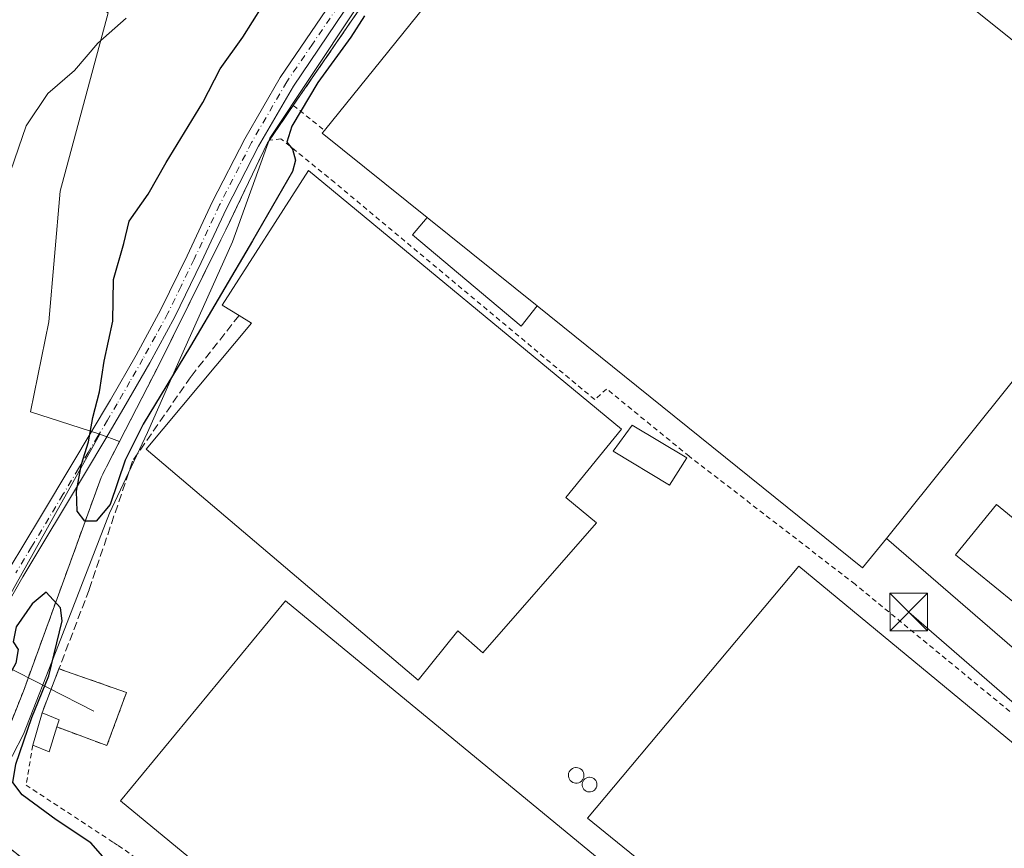
# Model space of a CAD drawing. Units: metres. Extents: x 603793 to 607235, y 4745407 to 4747774.
# Drawn here: x 605839 to 606036, y 4745798 to 4745964 of the extents above; entities that cross this region are included whole.
import ezdxf

# ---------------------------------------------------------------- set-up
doc = ezdxf.new("R2010")
doc.units = ezdxf.units.M
doc.header["$MEASUREMENT"] = 0
for name, pattern in [('DGN Style 2', [1.6480167562047852, 0.988810053722871, -0.6592067024819142]), ('DGN Style 3', [2.307223458686699, 1.648016756204785, -0.6592067024819142]), ('DGN Style 4', [2.6384748266838614, 1.318413404963828, -0.6592067024819142, 0.001648016756204785, -0.6592067024819142])]:
    doc.linetypes.add(name, pattern=pattern)
for name, color, linetype, lineweight in [('Alambrada', 7, 'DGN Style 2', 0), ('Arbolado forestal CxS', 92, 'Continuous', 0), ('Camino Cxs', 7, 'Continuous', 0), ('Camino eje', 30, 'DGN Style 4', 13), ('Cultivos herbáceos CxS', 92, 'Continuous', 0), ('Curva de nivel maestra', 30, 'Continuous', 30), ('Curva de nivel normal', 30, 'Continuous', 0), ('Depósito genérico Cxs', 203, 'Continuous', 0), ('Edificación industrial Cxs', 135, 'Continuous', 13), ('Edificación ligera Cxs', 1, 'Continuous', 0), ('Entidad de ámbito territorial', 7, 'Continuous', 0), ('Entidad de ámbito territorial CxS', 92, 'Continuous', 0), ('Explanada Cxs', 7, 'Continuous', 0), ('Instalación de energía eléctrica Cxs', 135, 'Continuous', 0), ('Muro lineal', 1, 'DGN Style 3', 13), ('Núcleo urbano CxS', 7, 'Continuous', 0), ('Obra de contención lineal', 1, 'DGN Style 3', 13), ('Recinto industrial CxS', 135, 'Continuous', 0), ('Tendido', 6, 'Continuous', 0), ('Torre de tendido puntual', 7, 'Continuous', 0)]:
    doc.layers.add(name, color=color, linetype=linetype, lineweight=lineweight)

# ---------------------------------------------------------------- blocks, each defined once
blk = doc.blocks.new('*U33')
at = {"layer": 'Explanada Cxs', "color": 7, "linetype": 'Continuous', "lineweight": 0}
for points in [[(606112.6001000004, 4745916.7601, 449.8418999999994), (606107.0900999998, 4745909.9301, 447.1876000000047), (606082.5301000001, 4745879.440099999, 446.9955000000046), (606043.9801000003, 4745832.550100001, 446.3557000000001), (606011.9801000003, 4745860.2501, 457.026199999993), (606071.2401000002, 4745934.120100001, 454.1548000000039), (606059.5601000005, 4745942.5701, 457.4312000000064), (606065.6700999998, 4745950.8201, 459.0142000000051), (606075.3701, 4745943.640100001, 454.8135000000038), (606081.3701, 4745951.890100001, 460.985799999995), (606095.6401000004, 4745940.380100001, 458.5959000000003), (606092.6401000004, 4745933.0701, 450.1364999999933)], [(606079.4600999998, 4745884.380100001, 448.5527000000002), (606060.1201, 4745899.860099999, 448.1717000000062), (606052.0100999996, 4745889.5601, 447.923299999995), (606060.9600999998, 4745882.0701, 449.5985999999976), (606054.5000999998, 4745873.7501, 449.4869999999937), (606052.5701000001, 4745875.1501, 448.668399999995), (606048.0301000001, 4745869.470100001, 448.3898000000045), (606049.9600999998, 4745868.3101, 449.2749999999942), (606042.8501000004, 4745859.800100001, 449.5114999999933), (606034.0201000003, 4745867.030099999, 447.8849000000046), (606025.8201000001, 4745856.9801, 448.1750999999931), (606045.4700999996, 4745840.9901, 448.1891999999935)]]:
    blk.add_polyline3d(points, close=True, dxfattribs=at)
blk.add_3dface([(606101.5301000001, 4745913.630100001, 448.8718999999983), (606075.3000999996, 4745935.0001, 450.8666999999987), (606064.4200999998, 4745921.1801, 453.8706999999995), (606090.9200999998, 4745899.9901, 448.8163999999961)], dxfattribs=at)
blk = doc.blocks.new('5TTEND')
at = {"layer": 'Recinto industrial CxS', "color": 7, "linetype": 'Continuous', "lineweight": 0}
for p, q in [((-0.375, 0.3754), (0.375, -0.3746)), ((0.3720000000000001, 0.3784000000000001), (-0.3720000000000001, -0.3776))]:
    blk.add_line(p, q, dxfattribs=at)
at = {"layer": 'Recinto industrial CxS', "color": 7, "linetype": 'Continuous', "lineweight": 0, "flags": 128}
blk.add_lwpolyline([(-0.375, -0.3746), (0.375, -0.3746), (0.375, 0.3754), (-0.375, 0.3754), (-0.3720000000000001, -0.3776)], dxfattribs=at)

msp = doc.modelspace()

# ---------------------------------------------------------------- linework, layer by layer
at = {"layer": 'Alambrada', "color": 7, "linetype": 'DGN Style 2', "lineweight": 0, "extrusion": (0.6269385382242163, 0.7786214710906354, 0.02639458364774996), "elevation": 4075166.063074041, "flags": 128}
msp.add_lwpolyline([(2504527.910834101, -107145.105139918), (2504527.055065314, -107145.9175229504), (2504519.928818115, -107145.8823106825)], dxfattribs=at)
at = {"layer": 'Alambrada', "color": 7, "linetype": 'DGN Style 2', "lineweight": 0}
for points in [[(606074.0701000001, 4745795.800100001, 445.8693999999959), (606049.3701, 4745815.1801, 447.5040000000009), (606005.7200999996, 4745851.090100001, 450.428899999999), (605972.5701000001, 4745876.690099999, 450.3494000000064), (605956.0701000001, 4745890.140100001, 451.876099999994), (605953.6901000004, 4745888.020099999, 451.8171000000002), (605901.7301000003, 4745931.420100001, 450.7076999999991), (605890.9700999996, 4745940.1801, 453.661500000002), (605888.6901000004, 4745939.9301, 455.1334999999963)], [(605856.6001000004, 4745875.5101, 451.6126999999979), (605855.0100999996, 4745872.4101, 453.8012000000017), (605839.5100999996, 4745829.7301, 451.5565999999963), (605829.3501000004, 4745804.2501, 455.3668000000035), (605865.0000999998, 4745775.630100001, 452.4934000000067), (605938.6601, 4745725.6501, 447.8549999999959), (605944.9301000005, 4745730.4001, 449.0420000000013)], [(605846.1801000005, 4745822.550100001, 449.7363999999943), (605856.2001, 4745818.8101, 447.3350999999967), (605860.0900999998, 4745829.440099999, 447.3447000000015), (605846.6001000004, 4745834.190099999, 450.1995000000024)], [(605841.3701, 4745818.9101, 450.7140000000073), (605840.0301000001, 4745810.9101, 451.5124000000069), (605857.4801000003, 4745799.460100001, 449.3910999999935), (605858.4600999998, 4745798.8101, 449.3853999999993), (605893.9801000003, 4745774.2401, 449.601999999999), (605949.2801000001, 4745736.540100001, 448.811400000006), (605948.1901000004, 4745728.4101, 451.8331999999937), (606026.5100999996, 4745677.2601, 446.9759999999952)]]:
    msp.add_polyline3d(points, dxfattribs=at)
at = {"layer": 'Arbolado forestal CxS', "color": 92, "linetype": 'Continuous', "lineweight": 0}
for points in [[(606029.2626, 4746098.891799999, 452.7627000000066), (606012.0513000004, 4746105.910900001, 450.5334000000003), (605961.3208999997, 4746114.8237, 444.3831000000064), (605894.5081000002, 4746117.994100001, 440.8616000000038), (605881.1095000004, 4746119.250499999, 441.0524000000005), (605879.5749000004, 4746115.424699999, 440.9026000000013), (605877.6841000002, 4746110.711300001, 440.8916999999929), (605876.9978999998, 4746090.830499999, 439.9358000000066), (605881.1102999998, 4746052.4397, 438.8631000000024), (605845.4617, 4746037.357899999, 438.2540000000009), (605787.3406999996, 4746011.545299999, 437.7361999999994), (605800.2144999999, 4746000.3387, 438.0038000000059), (605856.4285000004, 4745965.375299999, 443.9033000000054), (605846.8300999999, 4745929.7269, 445.8231999999989), (605844.5670999996, 4745903.5579, 446.2210000000051), (605840.9052999998, 4745885.594699999, 446.2802999999985), (605854.7971000001, 4745881.1209, 449.3168000000006)], [(605854.7971000001, 4745881.1209, 449.3168000000006), (605858.7128999997, 4745879.6315, 449.6784999999945), (605866.5301000001, 4745894.880100001, 450.2813000000024), (605878.2419999996, 4745918.5307, 451.2727000000014), (605879.9600999998, 4745922.0001, 451.3396000000066), (605888.2901, 4745939.360099999, 452.1120999999985), (605888.6901000004, 4745939.9301, 452.069399999993), (605893.4401000004, 4745946.850099999, 452.0883000000031), (605896.7677999996, 4745951.6964, 452.0473000000056), (605905.4681000002, 4745964.367000001, 452.2804999999935), (605910.0500999996, 4745971.040100001, 452.0785999999935), (605932.5280999999, 4746000.3365, 451.6719000000012), (605946.2801000001, 4746018.2601, 452.6024999999936), (605964.2600999996, 4746039.5101, 452.6319999999978), (605966.8559999998, 4746041.5439, 452.7256999999955), (605968.3701, 4746042.7301, 452.9964999999939), (605977.5701000001, 4746049.940099999, 453.1107000000048), (605980.9001000002, 4746052.340100001, 452.9661999999954), (605984.6801000005, 4746055.0701, 452.8402999999962), (605989.7719000002, 4746059.4056, 453.0760000000009), (605994.9801000003, 4746063.840100001, 453.3016999999964), (606010.5566999996, 4746081.254799999, 453.4504000000015), (606021.4200999998, 4746093.4001, 453.6836999999941), (606029.2626, 4746098.891799999, 452.7627000000066)], [(605905.4681000002, 4745964.367000001, 452.2804999999935), (605896.7677999996, 4745951.6964, 452.0473000000056), (605893.4401000004, 4745946.850099999, 452.0883000000031), (605888.6901000004, 4745939.9301, 452.069399999993), (605888.2901, 4745939.360099999, 452.1120999999985), (605879.9600999998, 4745922.0001, 451.3396000000066), (605878.2419999996, 4745918.5307, 451.2727000000014), (605866.5301000001, 4745894.880100001, 450.2813000000024), (605858.7128999997, 4745879.6315, 449.6784999999945), (605854.7971000001, 4745881.1209, 449.3168000000006), (605840.9052999998, 4745885.594699999, 446.2802999999985), (605844.5670999996, 4745903.5579, 446.2210000000051), (605846.8300999999, 4745929.7269, 445.8231999999989), (605856.4285000004, 4745965.375299999, 443.9033000000054)]]:
    msp.add_polyline3d(points, dxfattribs=at)
at = {"layer": 'Camino Cxs', "color": 7, "linetype": 'Continuous', "lineweight": 0}
for points in [[(605805.8828999996, 4745802.2169, 445.0004000000045), (605811.8400999998, 4745813.210100001, 445.4066000000021), (605816.7401000002, 4745822.2401, 445.7127999999939), (605820.8101000005, 4745827.970100001, 445.8880999999965), (605825.0000999998, 4745833.630100001, 447.9002000000037), (605830.8000999996, 4745843.9101, 449.9772999999987), (605836.6501000002, 4745854.170100001, 449.1812999999966), (605842.9200999998, 4745864.600099999, 452.8432999999932), (605849.1901000004, 4745875.040100001, 451.8637000000017), (605853.0401, 4745881.5001, 454.0249999999942), (605856.8701, 4745887.960100001, 453.9903000000049), (605862.0201000003, 4745896.9301, 454.9833999999974), (605866.9801000003, 4745906.0101, 456.1613000000071), (605872.2100999998, 4745916.790100001, 458.4496000000072), (605877.2901, 4745927.640100001, 459.1156999999948), (605883.7200999996, 4745940.190099999, 460.6368999999977), (605890.7901, 4745952.4101, 460.2440999999963), (605901.0701000001, 4745967.5101, 460.0785000000033)], [(605903.6300999997, 4745965.6801, 457.2307000000001), (605893.4501, 4745950.7401, 457.2718000000023), (605886.4801000003, 4745938.690099999, 456.3815000000032), (605880.1101000002, 4745926.2601, 455.7510000000038), (605875.0401, 4745915.440099999, 455.6450999999943), (605869.7801000001, 4745904.5701, 453.7798999999941), (605864.7701000003, 4745895.390100001, 453.8398000000016), (605859.5800999999, 4745886.380100001, 452.3196000000025), (605855.7401000002, 4745879.890100001, 451.6769000000059), (605851.8901000004, 4745873.420100001, 454.5332000000053), (605839.3601000002, 4745852.590100001, 451.5522999999957), (605833.5401, 4745842.360099999, 451.1143000000012), (605827.6401000004, 4745831.920100001, 448.3295000000071), (605823.3601000002, 4745826.120100001, 447.0866999999998), (605819.4101, 4745820.5701, 446.6744000000036), (605814.6101000002, 4745811.720100001, 447.0776000000042), (605808.2648999998, 4745800.6997, 445.1043999999966)], [(605903.6300999997, 4745965.6801, 457.2307000000001), (605893.4501, 4745950.7401, 457.2718000000023), (605886.4801000003, 4745938.690099999, 456.3815000000032), (605880.1101000002, 4745926.2601, 455.7510000000038), (605875.0401, 4745915.440099999, 455.6450999999943), (605869.7801000001, 4745904.5701, 453.7798999999941), (605864.7701000003, 4745895.390100001, 453.8398000000016), (605859.5800999999, 4745886.380100001, 452.3196000000025), (605855.7401000002, 4745879.890100001, 451.6769000000059), (605851.8901000004, 4745873.420100001, 454.5332000000053), (605839.3601000002, 4745852.590100001, 451.5522999999957), (605833.5401, 4745842.360099999, 451.1143000000012)], [(605836.6501000002, 4745854.170100001, 449.1812999999966), (605842.9200999998, 4745864.600099999, 452.8432999999932), (605849.1901000004, 4745875.040100001, 451.8637000000017), (605853.0401, 4745881.5001, 454.0249999999942), (605856.8701, 4745887.960100001, 453.9903000000049), (605862.0201000003, 4745896.9301, 454.9833999999974), (605866.9801000003, 4745906.0101, 456.1613000000071), (605872.2100999998, 4745916.790100001, 458.4496000000072), (605877.2901, 4745927.640100001, 459.1156999999948), (605883.7200999996, 4745940.190099999, 460.6368999999977), (605890.7901, 4745952.4101, 460.2440999999963), (605901.0701000001, 4745967.5101, 460.0785000000033)]]:
    msp.add_polyline3d(points, dxfattribs=at)
at = {"layer": 'Camino eje', "color": 30, "linetype": 'DGN Style 4', "lineweight": 13}
msp.add_polyline3d([(605902.3501000004, 4745966.595100001, 458.7697000000044), (605897.2600999996, 4745959.1251, 462.100099999996), (605892.1201, 4745951.575099999, 458.9576999999991), (605885.1001000004, 4745939.440099999, 458.5679999999993), (605878.7001, 4745926.950099999, 457.3723000000027), (605873.6250999998, 4745916.1151, 456.9392999999982), (605871.0100999996, 4745910.725099999, 455.1371000000072), (605868.3800999997, 4745905.290100001, 454.9676000000036), (605865.8750999998, 4745900.700099999, 454.3019000000059), (605863.3951000003, 4745896.1601, 454.3604999999953), (605860.8000999996, 4745891.655099999, 454.4731000000029), (605858.2251000004, 4745887.170100001, 453.0494999999937), (605856.3051000005, 4745883.925100001, 452.335500000001), (605854.3901000004, 4745880.6951, 452.7271000000038), (605852.4650999998, 4745877.465100001, 452.1588000000047), (605850.5401, 4745874.2301, 453.125), (605847.4051000001, 4745869.0101, 453.2593000000052), (605841.1401000004, 4745858.595100001, 451.7624000000069), (605838.0050999997, 4745853.380100001, 450.0151000000042)], dxfattribs=at)
at = {"layer": 'Cultivos herbáceos CxS', "color": 92, "linetype": 'Continuous', "lineweight": 0, "extrusion": (0.8725856940122881, -0.4884608483276358, 0.0004541543127100329), "elevation": -1789516.685719585, "flags": 128}
msp.add_lwpolyline([(4437124.777327314, 1262.033650637216), (4437036.306018491, 1257.554550175298), (4437035.892073713, 1257.565050176371)], dxfattribs=at)
at = {"layer": 'Cultivos herbáceos CxS', "color": 92, "linetype": 'Continuous', "lineweight": 0}
for points in [[(606029.2626, 4746098.891799999, 452.7627000000066), (606012.0513000004, 4746105.910900001, 450.5334000000003), (605961.3208999997, 4746114.8237, 444.3831000000064), (605894.5081000002, 4746117.994100001, 440.8616000000038), (605881.1095000004, 4746119.250499999, 441.0524000000005), (605879.5749000004, 4746115.424699999, 440.9026000000013), (605877.6841000002, 4746110.711300001, 440.8916999999929), (605876.9978999998, 4746090.830499999, 439.9358000000066), (605881.1102999998, 4746052.4397, 438.8631000000024), (605845.4617, 4746037.357899999, 438.2540000000009), (605787.3406999996, 4746011.545299999, 437.7361999999994), (605800.2144999999, 4746000.3387, 438.0038000000059), (605856.4285000004, 4745965.375299999, 443.9033000000054), (605846.8300999999, 4745929.7269, 445.8231999999989), (605844.5670999996, 4745903.5579, 446.2210000000051), (605840.9052999998, 4745885.594699999, 446.2802999999985), (605854.7971000001, 4745881.1209, 449.3168000000006)], [(605856.4285000004, 4745965.375299999, 443.9033000000054), (605846.8300999999, 4745929.7269, 445.8231999999989), (605844.5670999996, 4745903.5579, 446.2210000000051), (605840.9052999998, 4745885.594699999, 446.2802999999985), (605854.7971000001, 4745881.1209, 449.3168000000006), (605811.5840999996, 4745803.9211, 444.8377000000037), (605811.3819000004, 4745803.559900001, 444.8481999999931), (605807.8361000001, 4745805.865300001, 444.4766999999993), (605791.3651000002, 4745816.522299999, 443.4143999999943), (605729.1665000003, 4745856.974099999, 439.4621999999945)]]:
    msp.add_polyline3d(points, dxfattribs=at)
at = {"layer": 'Curva de nivel maestra', "color": 30, "linetype": 'Continuous', "lineweight": 30, "elevation": 450, "flags": 128}
for points in [[(605907.6600000003, 4745964.790100001), (605904.9299999997, 4745960.5001), (605898.3700000001, 4745951.460100001), (605893.1600000003, 4745942.720100001), (605892.1500000004, 4745939.4801), (605893.25, 4745938.130100001), (605893.8899999997, 4745935.9001), (605893.25, 4745933.610099999), (605885.3099999996, 4745919.800100001), (605872.8899999997, 4745898.700099999), (605863.4199999999, 4745883.110099999), (605859.8200000003, 4745875.880100001), (605856.8099999996, 4745867.040100001), (605854.0499999998, 4745863.710100001), (605851.79, 4745863.7301), (605850.2599999999, 4745865.720100001), (605850.1100000005, 4745869.7401), (605851.0999999996, 4745875.090100001), (605852.5300000003, 4745879.600099999), (605853.3600000005, 4745884.470100001), (605854.6799999997, 4745889.600099999), (605855.6600000003, 4745895.7401), (605857.3700000001, 4745903.700099999), (605857.4900000002, 4745912.0601), (605859.5700000003, 4745919.2301), (605860.6200000001, 4745923.700099999), (605864.4199999999, 4745929.0801), (605868.0099999999, 4745935.4101), (605875.3799999999, 4745947.460100001), (605878.8499999996, 4745954.190099999), (605883.3200000003, 4745960.5101), (605887.2100000001, 4745966.670100001)], [(605856.2800000003, 4745795.5801), (605852.9400000004, 4745799.360099999), (605846.0099999999, 4745803.9901), (605839.2400000002, 4745808.9801), (605837.3799999999, 4745811.470100001), (605837.9600000001, 4745815.100099999), (605841.1900000004, 4745824.4301), (605844.5599999996, 4745832.7601), (605847.25, 4745843.800100001), (605846.8899999997, 4745846.360099999), (605844.04, 4745849.530099999), (605841.2599999999, 4745847.200099999), (605838.0499999998, 4745842.590100001), (605837.4600000001, 4745839.540100001), (605838.4800000006, 4745838.0101), (605837.9800000006, 4745835.280099999), (605834.8799999999, 4745829.600099999), (605832.6600000003, 4745823.630100001), (605831.0499999998, 4745816.440099999), (605828.54, 4745808.300100001), (605827.9299999997, 4745803.8201), (605828.7999999998, 4745801.5601), (605832.54, 4745798.270099999)]]:
    msp.add_lwpolyline(points, dxfattribs=at)
at = {"layer": 'Curva de nivel normal', "color": 30, "linetype": 'Continuous', "lineweight": 0, "elevation": 445, "flags": 128}
msp.add_lwpolyline([(605836.1500000004, 4745931.5), (605840.0800000001, 4745942.789999999), (605844.3799999999, 4745949.220000001), (605849.7400000002, 4745953.810000001), (605854.3799999999, 4745959.34), (605860.0300000003, 4745964.34)], dxfattribs=at)
at = {"layer": 'Depósito genérico Cxs', "color": 203, "linetype": 'Continuous', "lineweight": 0, "flags": 128}
for points, elevation in [([(605950.1801000005, 4745811.3201), (605949.8701, 4745811.3101), (605949.5701000001, 4745811.350099999), (605949.2801000001, 4745811.460100001), (605949.0100999996, 4745811.630100001), (605948.7901, 4745811.840100001), (605948.6101000002, 4745812.100099999), (605948.4801000003, 4745812.380100001), (605948.4200999998, 4745812.690099999), (605948.4200999998, 4745813.0001), (605948.4700999996, 4745813.300100001), (605948.5900999998, 4745813.590100001), (605948.7701000003, 4745813.850099999), (605948.9901000002, 4745814.0701), (605949.2500999998, 4745814.2401), (605949.5401, 4745814.360099999), (605949.8400999998, 4745814.4101), (605949.9700999996, 4745814.420100001), (605950.2801000001, 4745814.390100001), (605950.5701000001, 4745814.290100001), (605950.8501000004, 4745814.140100001), (605951.0800999999, 4745813.940099999), (605951.2801000001, 4745813.700099999), (605951.4200999998, 4745813.420100001), (605951.5000999998, 4745813.120100001), (605951.5201000003, 4745812.8101), (605951.4801000003, 4745812.5001), (605951.3800999997, 4745812.210100001), (605951.2301000003, 4745811.940099999), (605951.0201000003, 4745811.710100001), (605950.7701000003, 4745811.520099999), (605950.4901000002, 4745811.390100001)], 454.3484999999928), ([(605952.8601000002, 4745809.550100001), (605952.5601000005, 4745809.540100001), (605952.2701000003, 4745809.590100001), (605952.0000999998, 4745809.690099999), (605951.7500999998, 4745809.850099999), (605951.5301000001, 4745810.050100001), (605951.3601000002, 4745810.290100001), (605951.2401000002, 4745810.5701), (605951.1801000005, 4745810.850099999), (605951.1801000005, 4745811.1501), (605951.2401000002, 4745811.440099999), (605951.3501000004, 4745811.710100001), (605951.5100999996, 4745811.960100001), (605951.7200999996, 4745812.170100001), (605951.9700999996, 4745812.3301), (605952.2401000002, 4745812.440099999), (605952.5301000001, 4745812.4901), (605952.6501000002, 4745812.5001), (605952.9501, 4745812.470100001), (605953.2301000003, 4745812.380100001), (605953.4901000002, 4745812.2401), (605953.7100999998, 4745812.050100001), (605953.9001000002, 4745811.8201), (605954.0301000001, 4745811.550100001), (605954.1101000002, 4745811.270099999), (605954.1300999997, 4745810.970100001), (605954.0900999998, 4745810.6801), (605954.0000999998, 4745810.4001), (605953.8501000004, 4745810.1501), (605953.6501000002, 4745809.9301), (605953.4101, 4745809.7501), (605953.1501000002, 4745809.620100001)], 455.313399999999)]:
    msp.add_lwpolyline(points, close=True, dxfattribs=dict(at, elevation=elevation))
at = {"layer": 'Depósito genérico Cxs', "color": 203, "linetype": 'Continuous', "lineweight": 0}
for points in [[(605950.1801000005, 4745811.3201, 452.5227000000014), (605949.8701, 4745811.3101, 452.2158999999957), (605949.5701000001, 4745811.350099999, 451.9426999999997), (605949.2801000001, 4745811.460100001, 451.7127000000037), (605949.0100999996, 4745811.630100001, 451.5311999999976), (605948.7901, 4745811.840100001, 451.4176000000007), (605948.6101000002, 4745812.100099999, 451.3671999999933), (605948.4801000003, 4745812.380100001, 451.3751000000047), (605948.4200999998, 4745812.690099999, 451.2605999999942), (605948.4200999998, 4745813.0001, 451.0751000000019), (605948.4700999996, 4745813.300100001, 450.9379999999946), (605948.5900999998, 4745813.590100001, 450.8583000000072), (605948.7701000003, 4745813.850099999, 450.8326999999991), (605948.9901000002, 4745814.0701, 450.8487000000023), (605949.2500999998, 4745814.2401, 450.9135999999999), (605949.5401, 4745814.360099999, 451.0234999999957), (605949.8400999998, 4745814.4101, 451.1864999999962), (605949.9700999996, 4745814.420100001, 451.2654999999941), (605950.2801000001, 4745814.390100001, 451.500199999995), (605950.5701000001, 4745814.290100001, 451.7896999999939), (605950.8501000004, 4745814.140100001, 452.1301999999997), (605951.0800999999, 4745813.940099999, 452.4976000000024), (605951.2801000001, 4745813.700099999, 452.8981000000058), (605951.4200999998, 4745813.420100001, 453.3071000000054), (605951.5000999998, 4745813.120100001, 453.6975999999996), (605951.5201000003, 4745812.8101, 454.0513000000064), (605951.4801000003, 4745812.5001, 454.3484999999928), (605951.3800999997, 4745812.210100001, 454.1140000000014), (605951.2301000003, 4745811.940099999, 453.8399999999965), (605951.0201000003, 4745811.710100001, 453.5264000000025), (605950.7701000003, 4745811.520099999, 453.1925999999949), (605950.4901000002, 4745811.390100001, 452.857999999993), (605950.1801000005, 4745811.3201, 452.5227000000014)], [(605952.8601000002, 4745809.550100001, 453.8657999999996), (605952.5601000005, 4745809.540100001, 453.9293999999937), (605952.2701000003, 4745809.590100001, 453.7416999999987), (605952.0000999998, 4745809.690099999, 453.5249999999942), (605951.7500999998, 4745809.850099999, 453.3564000000042), (605951.5301000001, 4745810.050100001, 453.2361999999994), (605951.3601000002, 4745810.290100001, 453.1839000000036), (605951.2401000002, 4745810.5701, 453.1996000000072), (605951.1801000005, 4745810.850099999, 453.2740000000049), (605951.1801000005, 4745811.1501, 453.4162999999971), (605951.2401000002, 4745811.440099999, 453.6123999999982), (605951.3501000004, 4745811.710100001, 453.8475999999937), (605951.5100999996, 4745811.960100001, 454.1218999999983), (605951.7200999996, 4745812.170100001, 454.4257000000071), (605951.9700999996, 4745812.3301, 454.7446000000054), (605952.2401000002, 4745812.440099999, 455.0590999999986), (605952.5301000001, 4745812.4901, 455.3133999999991), (605952.6501000002, 4745812.5001, 455.2302999999956), (605952.9501, 4745812.470100001, 454.9995999999956), (605953.2301000003, 4745812.380100001, 454.7652999999991), (605953.4901000002, 4745812.2401, 454.538400000005), (605953.7100999998, 4745812.050100001, 454.3369999999995), (605953.9001000002, 4745811.8201, 454.1591999999946), (605954.0301000001, 4745811.550100001, 454.022299999997), (605954.1101000002, 4745811.270099999, 453.9216000000015), (605954.1300999997, 4745810.970100001, 453.852899999998), (605954.0900999998, 4745810.6801, 453.8132999999943), (605954.0000999998, 4745810.4001, 453.7905000000028), (605953.8501000004, 4745810.1501, 453.7859000000026), (605953.6501000002, 4745809.9301, 453.7911000000022), (605953.4101, 4745809.7501, 453.804099999994), (605953.1501000002, 4745809.620100001, 453.8251000000019), (605952.8601000002, 4745809.550100001, 453.8657999999996)]]:
    msp.add_polyline3d(points, dxfattribs=at)
at = {"layer": 'Edificación industrial Cxs', "color": 135, "linetype": 'Continuous', "lineweight": 13, "flags": 128}
for points, elevation in [([(606011.9801000003, 4745860.2501), (606007.2001, 4745854.350099999), (605942.1601, 4745906.7501), (605920.1901000004, 4745924.450099999), (605899.2301000003, 4745941.340100001), (605899.6700999998, 4745941.860099999), (605962.6001000004, 4746019.860099999), (606044.2801000001, 4745954.2501), (606052.0701000001, 4745947.9901), (606059.5601000005, 4745942.5701), (606071.2401000002, 4745934.120100001)], 457.4312000000062), ([(605954.0301000001, 4745863.380100001), (605931.3501000004, 4745837.4001), (605926.3501000004, 4745841.7601), (605918.3701, 4745831.890100001), (605864.0301000001, 4745878.100099999), (605885.0900999998, 4745903.3201), (605882.6001000004, 4745904.840100001), (605879.2100999998, 4745906.9101), (605896.4801000003, 4745933.850099999), (605959.0100999996, 4745882.130100001), (605947.9200999998, 4745868.420100001)], 453.5681999999941), ([(606079.4600999998, 4745884.380100001), (606045.4700999996, 4745840.9901), (606025.8201000001, 4745856.9801), (606034.0201000003, 4745867.030099999), (606042.8501000004, 4745859.800100001), (606049.9600999998, 4745868.3101), (606048.0301000001, 4745869.470100001), (606052.5701000001, 4745875.1501), (606054.5000999998, 4745873.7501), (606060.9600999998, 4745882.0701), (606052.0100999996, 4745889.5601), (606060.1201, 4745899.860099999)], 449.5985999999978), ([(606056.6801000005, 4745787.800100001), (606065.1901000004, 4745780.380100001), (606067.4801000003, 4745782.670100001), (606072.9901000002, 4745778.0601), (606070.7600999996, 4745775.8301), (606084.1901000004, 4745764.690099999), (606065.5100999996, 4745741.840100001), (606037.2500999998, 4745764.220100001), (606022.4301000005, 4745747.290100001), (605952.2301000003, 4745804.3101), (605994.4600999998, 4745854.6801), (606063.4600999998, 4745797.720100001)], 452.9045999999943), ([(605891.8501000004, 4745847.780099999), (606019.1801000005, 4745742.850099999), (605993.3400999998, 4745711.0101), (605955.2801000001, 4745742.380100001), (605952.1101000002, 4745738.540100001), (605918.0100999996, 4745766.640100001), (605914.2801000001, 4745762.110099999), (605858.8800999997, 4745807.770099999)], 453.0766000000003)]:
    msp.add_lwpolyline(points, close=True, dxfattribs=dict(at, elevation=elevation))
at = {"layer": 'Edificación industrial Cxs', "color": 135, "linetype": 'Continuous', "lineweight": 13, "extrusion": (-0.01490332809807543, 0.01373511558973239, 0.9997945976105982), "elevation": 56609.80384950644, "flags": 128}
msp.add_lwpolyline([(605839.128874643, 4745611.976932599), (605902.0498944892, 4745689.984291123), (605983.7524029752, 4745624.368101473)], dxfattribs=at)
at = {"layer": 'Edificación industrial Cxs', "color": 135, "linetype": 'Continuous', "lineweight": 13, "extrusion": (0.190403462167375, -0.1148476374083152, 0.9749648925866025), "elevation": -429218.4735680823, "flags": 128}
msp.add_lwpolyline([(4376831.712533198, 1884026.513743502), (4376925.574210989, 1884013.600382966), (4376926.777171205, 1884028.335123671)], dxfattribs=at)
at = {"layer": 'Edificación industrial Cxs', "color": 135, "linetype": 'Continuous', "lineweight": 13, "extrusion": (-0.5281498656832414, -0.5338502034957336, 0.6603496646522492), "elevation": -2853328.217834798, "flags": 128}
msp.add_lwpolyline([(-2907070.654758864, 2509660.666384732), (-2907097.433812177, 2509656.525808441), (-2907097.486736344, 2509657.554227773)], dxfattribs=at)
at = {"layer": 'Edificación industrial Cxs', "color": 135, "linetype": 'Continuous', "lineweight": 13, "extrusion": (-0.01571861779508472, 0.01266361105892718, 0.9997962582494297), "elevation": 51032.31624287594, "flags": 128}
msp.add_lwpolyline([(-4075884.375315296, -2505094.934849895), (-4075884.375315297, -2505066.716144324)], dxfattribs=at)
at = {"layer": 'Edificación industrial Cxs', "color": 135, "linetype": 'Continuous', "lineweight": 13, "extrusion": (-0.2129582939679408, -0.3125732869828193, 0.9257141596059877), "elevation": -1612061.339716441, "flags": 128}
msp.add_lwpolyline([(-2171325.540485703, 3946776.390499339), (-2171326.168807703, 3946768.215975579), (-2171409.423154696, 3946775.436302552)], dxfattribs=at)
at = {"layer": 'Edificación industrial Cxs', "color": 135, "linetype": 'Continuous', "lineweight": 13}
for points in [[(605882.6001000004, 4745904.840100001, 451.7229999999981), (605879.2100999998, 4745906.9101, 452.6073000000034), (605896.4801000003, 4745933.850099999, 451.094299999997), (605959.0100999996, 4745882.130100001, 451.9838000000018), (605947.9200999998, 4745868.420100001, 453.5681999999942), (605954.0301000001, 4745863.380100001, 449.1731)], [(605954.0301000001, 4745863.380100001, 449.1731), (605931.3501000004, 4745837.4001, 449.2149000000064), (605926.3501000004, 4745841.7601, 453.0936999999976), (605918.3701, 4745831.890100001, 450.5044000000053), (605864.0301000001, 4745878.100099999, 452.323000000004), (605885.0900999998, 4745903.3201, 453.4158000000025), (605882.6001000004, 4745904.840100001, 451.7229999999981)], [(606079.4600999998, 4745884.380100001, 448.5527000000002), (606060.1201, 4745899.860099999, 448.1717000000062), (606052.0100999996, 4745889.5601, 447.923299999995), (606060.9600999998, 4745882.0701, 449.5985999999976), (606054.5000999998, 4745873.7501, 449.4869999999937), (606052.5701000001, 4745875.1501, 448.668399999995), (606048.0301000001, 4745869.470100001, 448.3898000000045), (606049.9600999998, 4745868.3101, 449.2749999999942), (606042.8501000004, 4745859.800100001, 449.5114999999933), (606034.0201000003, 4745867.030099999, 447.8849000000046), (606025.8201000001, 4745856.9801, 448.1750999999931), (606045.4700999996, 4745840.9901, 448.1891999999935), (606079.4600999998, 4745884.380100001, 448.5527000000002)], [(606056.6801000005, 4745787.800100001, 452.9045999999944), (606065.1901000004, 4745780.380100001, 449.646900000007), (606067.4801000003, 4745782.670100001, 448.2149000000064), (606072.9901000002, 4745778.0601, 449.0157000000036), (606070.7600999996, 4745775.8301, 450.1726999999955), (606084.1901000004, 4745764.690099999, 448.3055000000023), (606065.5100999996, 4745741.840100001, 448.0718999999954), (606037.2500999998, 4745764.220100001, 452.3882000000012), (606022.4301000005, 4745747.290100001, 449.843399999998), (605952.2301000003, 4745804.3101, 452.1459000000032), (605994.4600999998, 4745854.6801, 449.966499999995), (606063.4600999998, 4745797.720100001, 450.8564999999944), (606056.6801000005, 4745787.800100001, 452.9045999999944)], [(605891.8501000004, 4745847.780099999, 450.469299999997), (606019.1801000005, 4745742.850099999, 449.9091999999946), (605993.3400999998, 4745711.0101, 450.0512000000017), (605955.2801000001, 4745742.380100001, 453.0766000000004), (605952.1101000002, 4745738.540100001, 450.3925000000018), (605918.0100999996, 4745766.640100001, 452.2848999999987), (605914.2801000001, 4745762.110099999, 449.7600999999996), (605858.8800999997, 4745807.770099999, 448.821299999996), (605891.8501000004, 4745847.780099999, 450.469299999997)]]:
    msp.add_polyline3d(points, dxfattribs=at)
at = {"layer": 'Edificación ligera Cxs', "color": 1, "linetype": 'Continuous', "lineweight": 0, "extrusion": (-0.01571861779508472, 0.01266361105892718, 0.9997962582494297), "elevation": 51032.31624287594, "flags": 128}
msp.add_lwpolyline([(-4075884.375315296, -2505094.934849895), (-4075884.375315297, -2505066.716144324)], dxfattribs=at)
at = {"layer": 'Edificación ligera Cxs', "color": 1, "linetype": 'Continuous', "lineweight": 0, "elevation": 450.9226000000052, "flags": 128}
msp.add_lwpolyline([(605846.1801000005, 4745822.550100001), (605844.6300999997, 4745817.5701), (605841.3701, 4745818.9101), (605843.2301000003, 4745825.360099999), (605846.6201, 4745823.960100001)], close=True, dxfattribs=at)
at = {"layer": 'Edificación ligera Cxs', "color": 1, "linetype": 'Continuous', "lineweight": 0, "extrusion": (-0.008606096978375104, -0.02984372338310162, 0.9995175272447362), "elevation": -146396.3398211349, "flags": 128}
msp.add_lwpolyline([(-732857.171625494, 4725603.620069564), (-732857.171625494, 4725610.336140883)], dxfattribs=at)
at = {"layer": 'Edificación ligera Cxs', "color": 1, "linetype": 'Continuous', "lineweight": 0, "extrusion": (-0.05197987943661422, -0.4342019943314298, 0.8993145835870584), "elevation": -2091732.972891933, "flags": 128}
msp.add_lwpolyline([(37436.13891607535, 4302691.747845436), (37439.67129328893, 4302690.650206508), (37439.40201216703, 4302689.035305236)], dxfattribs=at)
at = {"layer": 'Edificación ligera Cxs', "color": 1, "linetype": 'Continuous', "lineweight": 0, "extrusion": (0.4519698742813452, -0.3805683480132105, 0.8067781387919487), "elevation": -1531922.78850603, "flags": 128}
msp.add_lwpolyline([(4020507.112365334, 2092514.421149335), (4020502.304598048, 2092511.91494855), (4020501.229861056, 2092516.075702203)], dxfattribs=at)
at = {"layer": 'Edificación ligera Cxs', "color": 1, "linetype": 'Continuous', "lineweight": 0}
for points in [[(605942.1601, 4745906.7501, 456.6652999999933), (605938.9901000002, 4745902.720100001, 452.5265000000073), (605917.2600999996, 4745920.960100001, 452.790599999993), (605920.1901000004, 4745924.450099999, 456.0957000000053)], [(605972.1201, 4745876.380100001, 450.2514999999985), (605968.6001000004, 4745870.880100001, 449.4094999999944), (605957.4001000002, 4745877.720100001, 452.2375000000029), (605961.1901000004, 4745882.9101, 451.0491000000038), (605972.1201, 4745876.380100001, 450.2514999999985)]]:
    msp.add_polyline3d(points, dxfattribs=at)
for points in [[(605942.1601, 4745906.7501, 456.6652999999933), (605938.9901000002, 4745902.720100001, 456.6652999999933), (605917.2600999996, 4745920.960100001, 456.6652999999933), (605920.1901000004, 4745924.450099999, 456.6652999999933)], [(605972.1201, 4745876.380100001, 452.2375000000029), (605968.6001000004, 4745870.880100001, 452.2375000000029), (605957.4001000002, 4745877.720100001, 452.2375000000029), (605961.1901000004, 4745882.9101, 452.2375000000029)]]:
    msp.add_3dface(points, dxfattribs=at)
at = {"layer": 'Entidad de ámbito territorial', "color": 7, "linetype": 'Continuous', "lineweight": 0, "flags": 128}
msp.add_lwpolyline([(606041.4290000012, 4746124.621000002), (606032.6090000012, 4746114.563999999), (606030.1930000001, 4746111.808000001), (606025.6510000007, 4746106.629000001), (606024.475, 4746105.288000001), (606024.1310000008, 4746104.895000001), (606003.2220000017, 4746081.167999999), (605987.5240000014, 4746064.261999999), (605969.3809999999, 4746045.124000002), (605966.1529999998, 4746041.718000002), (605960.8330000001, 4746035.549000001), (605953.9970000023, 4746027.622000001), (605922.3210000005, 4745990.894000002), (605888.7240000019, 4745940.293000001), (605881.2860000008, 4745919.579999999), (605870.5380000016, 4745895.653000002), (605864.3160000013, 4745881.453000002), (605856.7320000001, 4745865.324000001), (605846.5360000005, 4745838.996), (605839.4900000002, 4745821.100000001), (605832.8620000005, 4745808.289), (605827.7750000019, 4745796.640000001)], dxfattribs=at)
msp.add_lwpolyline([(606041.4290000012, 4746124.621000002), (606032.6090000012, 4746114.563999999), (606030.1930000001, 4746111.808000001), (606025.6510000007, 4746106.629000001), (606024.475, 4746105.288000001), (606024.1310000008, 4746104.895000001), (606003.2220000017, 4746081.167999999), (605987.5240000014, 4746064.261999999), (605969.3809999999, 4746045.124000002), (605966.1529999998, 4746041.718000002), (605960.8330000001, 4746035.549000001), (605953.9970000023, 4746027.622000001), (605922.3210000005, 4745990.894000002), (605888.7240000019, 4745940.293000001), (605881.2860000008, 4745919.579999999), (605870.5380000016, 4745895.653000002), (605864.3160000013, 4745881.453000002), (605856.7320000001, 4745865.324000001), (605846.5360000005, 4745838.996), (605839.4900000002, 4745821.100000001), (605832.8620000005, 4745808.289), (605827.7750000019, 4745796.640000001)], dxfattribs=at)
at = {"layer": 'Entidad de ámbito territorial CxS', "color": 92, "linetype": 'Continuous', "lineweight": 0, "flags": 128}
for points in [[(605827.7750000012, 4745796.640000001), (605832.8620000001, 4745808.289000001), (605839.4899999998, 4745821.100000001), (605846.5359999998, 4745838.995999999), (605856.7319999994, 4745865.324), (605864.3160000008, 4745881.453000001), (605870.5379999988, 4745895.653000001), (605881.2860000002, 4745919.579999999), (605888.7240000013, 4745940.293), (605922.3209999999, 4745990.894), (605953.9969999995, 4746027.622), (605960.8329999995, 4746035.549000001), (605966.1529999992, 4746041.718000002), (605969.3809999994, 4746045.124000001), (605987.5240000008, 4746064.262), (606003.222000001, 4746081.168), (606024.1310000002, 4746104.895000001), (606024.4749999995, 4746105.288000001), (606025.6510000001, 4746106.629000001), (606030.1929999995, 4746111.808), (606032.6090000005, 4746114.563999998), (606041.4290000006, 4746124.621)], [(606041.4290000006, 4746124.621), (606032.6090000005, 4746114.563999998), (606030.1929999995, 4746111.808), (606025.6510000001, 4746106.629000001), (606024.4749999995, 4746105.288000001), (606024.1310000002, 4746104.895000001), (606003.222000001, 4746081.168), (605987.5240000008, 4746064.262), (605969.3809999994, 4746045.124000001), (605966.1529999992, 4746041.718000002), (605960.8329999995, 4746035.549000001), (605953.9969999995, 4746027.622), (605922.3209999999, 4745990.894), (605888.7240000013, 4745940.293), (605881.2860000002, 4745919.579999999), (605870.5379999988, 4745895.653000001), (605864.3160000008, 4745881.453000001), (605856.7319999994, 4745865.324), (605846.5359999998, 4745838.995999999), (605839.4899999998, 4745821.100000001), (605832.8620000001, 4745808.289000001), (605827.7750000012, 4745796.640000001)]]:
    msp.add_lwpolyline(points, dxfattribs=at)
at = {"layer": 'Explanada Cxs', "color": 7, "linetype": 'Continuous', "lineweight": 0, "extrusion": (0.190403462167375, -0.1148476374083152, 0.9749648925866025), "elevation": -429218.4735680823, "flags": 128}
msp.add_lwpolyline([(4376831.712533198, 1884026.513743502), (4376925.574210989, 1884013.600382966), (4376926.777171205, 1884028.335123671)], dxfattribs=at)
at = {"layer": 'Explanada Cxs', "color": 7, "linetype": 'Continuous', "lineweight": 0, "extrusion": (0.1822088639569592, -0.1630312146265893, 0.9696498094430243), "elevation": -662859.4512157828, "flags": 128}
msp.add_lwpolyline([(3940939.694546647, 2630650.027073492), (3940879.045256878, 2630647.410282625), (3940878.350717978, 2630691.052775518)], dxfattribs=at)
at = {"layer": 'Explanada Cxs', "color": 7, "linetype": 'Continuous', "lineweight": 0}
msp.add_polyline3d([(606079.4600999998, 4745884.380100001, 448.5527000000002), (606060.1201, 4745899.860099999, 448.1717000000062), (606052.0100999996, 4745889.5601, 447.923299999995), (606060.9600999998, 4745882.0701, 449.5985999999976), (606054.5000999998, 4745873.7501, 449.4869999999937), (606052.5701000001, 4745875.1501, 448.668399999995), (606048.0301000001, 4745869.470100001, 448.3898000000045), (606049.9600999998, 4745868.3101, 449.2749999999942), (606042.8501000004, 4745859.800100001, 449.5114999999933), (606034.0201000003, 4745867.030099999, 447.8849000000046), (606025.8201000001, 4745856.9801, 448.1750999999931), (606045.4700999996, 4745840.9901, 448.1891999999935), (606079.4600999998, 4745884.380100001, 448.5527000000002)], dxfattribs=at)
at = {"layer": 'Instalación de energía eléctrica Cxs', "color": 135, "linetype": 'Continuous', "lineweight": 0, "extrusion": (0.02720094360827302, 0.07127131514963021, 0.9970860084785372), "elevation": 355170.3310375652, "flags": 128}
msp.add_lwpolyline([(1126184.917162289, -4636320.323237417), (1126184.917162289, -4636329.802091441)], dxfattribs=at)
at = {"layer": 'Instalación de energía eléctrica Cxs', "color": 135, "linetype": 'Continuous', "lineweight": 0, "extrusion": (0.1846374021710338, -0.0650131697817503, 0.9806540253700392), "elevation": -196238.2916484948, "flags": 128}
msp.add_lwpolyline([(4677655.396309852, 985404.9886816333), (4677655.396309851, 985390.4047012776)], dxfattribs=at)
at = {"layer": 'Instalación de energía eléctrica Cxs', "color": 135, "linetype": 'Continuous', "lineweight": 0, "extrusion": (0.2054395331020135, -0.07606082752086997, 0.9757096641704781), "elevation": -236067.6219046198, "flags": 128}
msp.add_lwpolyline([(4660948.498342321, 1053468.033260568), (4660937.179014967, 1053467.989438495), (4660937.207382282, 1053478.950890816)], dxfattribs=at)
at = {"layer": 'Instalación de energía eléctrica Cxs', "color": 135, "linetype": 'Continuous', "lineweight": 0, "extrusion": (-0.008606096978375104, -0.02984372338310162, 0.9995175272447362), "elevation": -146396.3398211349, "flags": 128}
msp.add_lwpolyline([(-732857.171625494, 4725603.620069564), (-732857.171625494, 4725610.336140883)], dxfattribs=at)
at = {"layer": 'Instalación de energía eléctrica Cxs', "color": 135, "linetype": 'Continuous', "lineweight": 0, "extrusion": (0.4519698742813452, -0.3805683480132105, 0.8067781387919487), "elevation": -1531922.78850603, "flags": 128}
msp.add_lwpolyline([(4020507.112365334, 2092514.421149335), (4020502.304598048, 2092511.91494855), (4020501.229861056, 2092516.075702203)], dxfattribs=at)
at = {"layer": 'Instalación de energía eléctrica Cxs', "color": 135, "linetype": 'Continuous', "lineweight": 0}
msp.add_polyline3d([(605860.0900999998, 4745829.440099999, 447.3447000000015), (605856.2001, 4745818.8101, 447.3350999999967), (605846.1801000005, 4745822.550100001, 449.7363999999943), (605844.6300999997, 4745817.5701, 448.2556000000041), (605841.3701, 4745818.9101, 450.7140000000073), (605843.2301000003, 4745825.360099999, 450.9226000000053), (605846.6001000004, 4745834.190099999, 450.1995000000024)], close=True, dxfattribs=at)
at = {"layer": 'Muro lineal', "color": 1, "linetype": 'DGN Style 3', "lineweight": 13}
msp.add_polyline3d([(605882.6001000004, 4745904.840100001, 451.7229999999981), (605872.9301000005, 4745892.5701, 450.934500000003), (605861.2801000001, 4745875.6801, 450.5498999999982), (605852.6401000004, 4745850.0001, 451.6325999999972), (605846.6001000004, 4745834.190099999, 450.1995000000024), (605843.2301000003, 4745825.360099999, 450.9226000000053)], dxfattribs=at)
at = {"layer": 'Núcleo urbano CxS', "color": 7, "linetype": 'Continuous', "lineweight": 0, "extrusion": (0.8725856940122881, -0.4884608483276358, 0.0004541543127100329), "elevation": -1789516.685719585, "flags": 128}
msp.add_lwpolyline([(4437124.777327314, 1262.033650637216), (4437036.306018491, 1257.554550175298), (4437035.892073713, 1257.565050176371)], dxfattribs=at)
at = {"layer": 'Núcleo urbano CxS', "color": 7, "linetype": 'Continuous', "lineweight": 0}
for points in [[(605854.7971000001, 4745881.1209, 449.3168000000006), (605858.7128999997, 4745879.6315, 449.6784999999945), (605866.5301000001, 4745894.880100001, 450.2813000000024), (605878.2419999996, 4745918.5307, 451.2727000000014), (605879.9600999998, 4745922.0001, 451.3396000000066), (605888.2901, 4745939.360099999, 452.1120999999985), (605888.6901000004, 4745939.9301, 452.069399999993), (605893.4401000004, 4745946.850099999, 452.0883000000031), (605896.7677999996, 4745951.6964, 452.0473000000056), (605905.4681000002, 4745964.367000001, 452.2804999999935), (605910.0500999996, 4745971.040100001, 452.0785999999935), (605932.5280999999, 4746000.3365, 451.6719000000012), (605946.2801000001, 4746018.2601, 452.6024999999936), (605964.2600999996, 4746039.5101, 452.6319999999978), (605966.8559999998, 4746041.5439, 452.7256999999955), (605968.3701, 4746042.7301, 452.9964999999939), (605977.5701000001, 4746049.940099999, 453.1107000000048), (605980.9001000002, 4746052.340100001, 452.9661999999954), (605984.6801000005, 4746055.0701, 452.8402999999962), (605989.7719000002, 4746059.4056, 453.0760000000009), (605994.9801000003, 4746063.840100001, 453.3016999999964), (606010.5566999996, 4746081.254799999, 453.4504000000015), (606021.4200999998, 4746093.4001, 453.6836999999941), (606029.2626, 4746098.891799999, 452.7627000000066)], [(606104.2326999997, 4745617.0123, 444.8065000000061), (605811.4222999997, 4745803.534399999, 444.8512999999948), (605811.4123000001, 4745803.5408, 444.8505000000005), (605811.4023000002, 4745803.547300001, 444.8497999999963), (605811.3819000004, 4745803.559900001, 444.8481999999931), (605811.5840999996, 4745803.9211, 444.8377000000037), (605854.7971000001, 4745881.1209, 449.3168000000006), (605858.7128999997, 4745879.6315, 449.6784999999945), (605866.5301000001, 4745894.880100001, 450.2813000000024), (605878.2419999996, 4745918.5307, 451.2727000000014), (605879.9600999998, 4745922.0001, 451.3396000000066), (605888.2901, 4745939.360099999, 452.1120999999985), (605888.6901000004, 4745939.9301, 452.069399999993), (605893.4401000004, 4745946.850099999, 452.0883000000031), (605896.7677999996, 4745951.6964, 452.0473000000056), (605905.4681000002, 4745964.367000001, 452.2804999999935)]]:
    msp.add_polyline3d(points, dxfattribs=at)
at = {"layer": 'Obra de contención lineal', "color": 1, "linetype": 'DGN Style 3', "lineweight": 13}
msp.add_polyline3d([(606021.4200999998, 4746093.4001, 453.6582000000053), (605994.9801000003, 4746063.840100001, 453.2621000000072), (605984.6801000005, 4746055.0701, 453.1395000000048), (605980.9001000002, 4746052.340100001, 453.7596000000049), (605977.5701000001, 4746049.940099999, 453.3993999999948), (605968.3701, 4746042.7301, 453.084400000007), (605964.2600999996, 4746039.5101, 452.7225000000035), (605946.2801000001, 4746018.2601, 455.645399999994), (605910.0500999996, 4745971.040100001, 454.7902000000031), (605893.4401000004, 4745946.850099999, 454.5354999999981), (605888.6901000004, 4745939.9301, 455.1334999999963), (605888.2901, 4745939.360099999, 455.0675000000047), (605879.9600999998, 4745922.0001, 453.0092000000004), (605866.5301000001, 4745894.880100001, 453.335500000001), (605856.6001000004, 4745875.5101, 451.6126999999979)], dxfattribs=at)
at = {"layer": 'Recinto industrial CxS', "color": 135, "linetype": 'Continuous', "lineweight": 0, "extrusion": (0.04021805923273235, 0.0585913620822122, 0.9974715835555937), "elevation": 302892.7348247766, "flags": 128}
msp.add_lwpolyline([(2186301.053016008, -4244925.303091522), (2186301.053016008, -4244933.717751587)], dxfattribs=at)
at = {"layer": 'Recinto industrial CxS', "color": 135, "linetype": 'Continuous', "lineweight": 0}
for points in [[(605893.4401000004, 4745946.850099999, 454.5354999999981), (605905.4681000002, 4745964.367000001, 455.1270999999979), (605910.0500999996, 4745971.040100001, 454.7902000000031), (605932.5280999999, 4746000.3365, 456.4459000000061), (605946.2801000001, 4746018.2601, 455.645399999994), (605964.2600999996, 4746039.5101, 452.7225000000035), (605968.3701, 4746042.7301, 453.084400000007), (605977.5701000001, 4746049.940099999, 453.3993999999948), (605980.9001000002, 4746052.340100001, 453.7596000000049), (605984.6801000005, 4746055.0701, 453.1395000000048), (605989.7719000002, 4746059.4056, 453.0941000000021), (605994.9801000003, 4746063.840100001, 453.2621000000072), (606021.4200999998, 4746093.4001, 453.6582000000053)], [(605860.3415000001, 4745779.369999999, 452.4860999999946), (605829.3501000004, 4745804.2501, 455.3668000000035), (605839.5100999996, 4745829.7301, 451.5565999999963), (605844.3590000002, 4745843.081800001, 454.8555000000051), (605855.0100999996, 4745872.4101, 453.8012000000017), (605856.6001000004, 4745875.5101, 451.6126999999979), (605866.5301000001, 4745894.880100001, 453.335500000001), (605878.2419999996, 4745918.5307, 453.2456999999995), (605879.9600999998, 4745922.0001, 453.0092000000004), (605888.2901, 4745939.360099999, 455.0675000000047), (605888.6901000004, 4745939.9301, 455.1334999999963), (605893.4401000004, 4745946.850099999, 454.5354999999981), (605905.4681000002, 4745964.367000001, 455.1270999999979)], [(605856.6001000004, 4745875.5101, 451.6126999999979), (605866.5301000001, 4745894.880100001, 453.335500000001), (605878.2419999996, 4745918.5307, 453.2456999999995), (605879.9600999998, 4745922.0001, 453.0092000000004), (605888.2901, 4745939.360099999, 455.0675000000047), (605888.6901000004, 4745939.9301, 455.1334999999963)], [(605944.9301000005, 4745730.4001, 449.0420000000013), (605938.6601, 4745725.6501, 447.8549999999959), (605865.0000999998, 4745775.630100001, 452.4934000000067), (605860.3415000001, 4745779.369999999, 452.4860999999946), (605829.3501000004, 4745804.2501, 455.3668000000035), (605839.5100999996, 4745829.7301, 451.5565999999963), (605844.3590000002, 4745843.081800001, 454.8555000000051), (605855.0100999996, 4745872.4101, 453.8012000000017), (605856.6001000004, 4745875.5101, 451.6126999999979)]]:
    msp.add_polyline3d(points, dxfattribs=at)
at = {"layer": 'Tendido', "color": 6, "linetype": 'Continuous', "lineweight": 0, "extrusion": (0.6555578253531879, 0.7542147788368166, 0.03747005474149922), "elevation": 3976682.497908659, "flags": 128}
msp.add_lwpolyline([(2655974.775895674, -148661.6019591164), (2655874.244553978, -148664.0425730353), (2655767.101163307, -148659.6808099912)], dxfattribs=at)
at = {"layer": 'Tendido', "color": 6, "linetype": 'Continuous', "lineweight": 0}
msp.add_polyline3d([(605853.5872, 4745825.7114, 448.7764000000025), (605826.1233999999, 4745839.681399999, 450.9066000000021), (605798.1305000001, 4745679.131999999, 447.8698000000004), (605718.1500000004, 4745506.57, 447.7770000000019), (605658.6760999998, 4745436.530900001, 446.781799999997)], dxfattribs=at)

# ---------------------------------------------------------------- block references
at = {"layer": 'Explanada Cxs', "color": 7, "linetype": 'Continuous', "lineweight": 0}
msp.add_blockref('*U33', (0, 0), dxfattribs=at)
at = {"layer": 'Torre de tendido puntual', "color": 7, "linetype": 'Continuous', "lineweight": 0, "xscale": 10, "yscale": 10, "zscale": 10}
msp.add_blockref('5TTEND', (606016.4437999995, 4745845.534700001, 449.3064000000013), dxfattribs=at)

doc.saveas('drawing.dxf')
